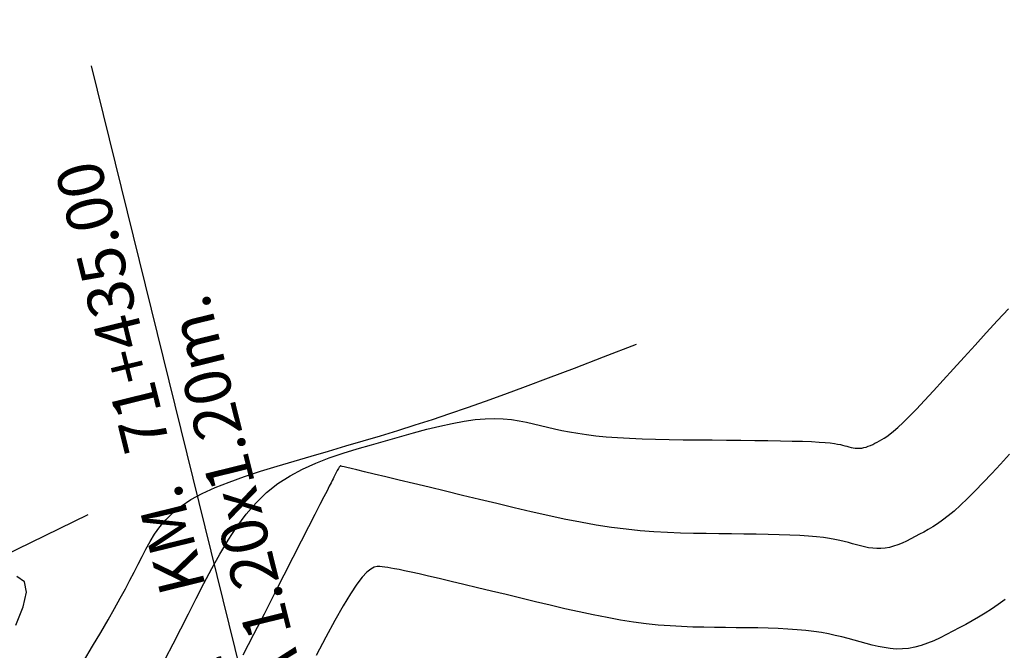
# Model space of a CAD drawing. Units: metres. Extents: x 184529 to 185859, y 8942814 to 8943395.
# Drawn here: x 185175 to 185177, y 8943204 to 8943205 of the extents above; entities that cross this region are included whole.
import ezdxf
from ezdxf.enums import TextEntityAlignment as Align

# ---------------------------------------------------------------- set-up
doc = ezdxf.new("R2010")
doc.units = ezdxf.units.M
for name, color, linetype in [('ALCANT.PROY.', 242, 'Continuous'), ('BLK ALC-PERFIL', 1, 'Continuous'), ('CNIVEL_M', 18, 'Continuous'), ('CNIVEL_S', 42, 'Continuous'), ('RAS', 7, 'Continuous')]:
    doc.layers.add(name, color=color, linetype=linetype)
doc.styles.add('SIMPLEX', font='simplex.shx')
doc.dimstyles.new('ISO-25', dxfattribs={"dimtxt": 2.5, "dimasz": 2.5, "dimexe": 1.25, "dimexo": 0.625, "dimtad": 1, "dimtxsty": 'Standard', "dimcen": 2.5, "dimadec": 0, "dimazin": 0, "dimtfac": 1, "dimtmove": 0, "dimatfit": 3, "dimfxl": 0, "dimarcsym": 0})

# ---------------------------------------------------------------- blocks, each defined once
blk = doc.blocks.new('BLK-ALC-D-PERF')
at = {"layer": 'BLK ALC-PERFIL', "char_height": 3.6, "attachment_point": 1, "rotation": 90, "style": 'SIMPLEX'}
for s, insert, width in [('KM.', (-4.658, 63.026), 8.08019), ('Nª', (-4.764, 41.037), 4.49924)]:
    blk.add_mtext(s, dxfattribs=dict(at, insert=insert, width=width))
at = {"layer": 'BLK ALC-PERFIL', "style": 'SIMPLEX'}
for tag, p in [('0+000.00', (0, 74.444)), ('Nro', (0, 48.618)), ('ALC. EXIST.', (0, 6.015))]:
    blk.add_attdef(tag, text='', height=3.6, rotation=90, dxfattribs=at).set_placement(p, align=Align.BOTTOM_LEFT)
blk.add_attdef('DESCRIPCION', text='', height=3.6, rotation=90, dxfattribs=at).set_placement((1.788, 29.015), align=Align.TOP_LEFT)
blk.add_attdef('LONG.', text='', height=3.6, rotation=90, dxfattribs=at).set_placement((1.788, 13.776), align=Align.TOP_CENTER)
at = {"layer": 'BLK ALC-PERFIL', "linetype": 'Continuous'}
blk.add_leader([(0, 0), (0, 104.727)], dimstyle='ISO-25', override={"dimasz": 3.5, "dimgap": 0.625, "dimtad": 0, "dimldrblk": 'Open30'}, dxfattribs=at)

msp = doc.modelspace()

# ---------------------------------------------------------------- linework, layer by layer
at = {"layer": 'CNIVEL_M'}
msp.add_lwpolyline([(185175.5995, 8943204.133), (185175.6145, 8943204.1619), (185175.6296, 8943204.1912), (185175.6447, 8943204.2206), (185175.6598, 8943204.25), (185175.6749, 8943204.2795), (185175.6902, 8943204.3086), (185175.7059, 8943204.337), (185175.7222, 8943204.3645), (185175.7393, 8943204.3905), (185175.7573, 8943204.415), (185175.7766, 8943204.4374), (185175.7972, 8943204.4574), (185175.8193, 8943204.4749), (185175.8428, 8943204.49), (185175.8674, 8943204.5031), (185175.8931, 8943204.5146), (185175.9195, 8943204.5247), (185175.9465, 8943204.5338), (185175.9739, 8943204.5422), (185176.0016, 8943204.5503), (185176.0292, 8943204.5583), (185176.0565, 8943204.5661), (185176.0835, 8943204.5736), (185176.1098, 8943204.5806), (185176.1352, 8943204.5868), (185176.1595, 8943204.5921), (185176.1825, 8943204.5964), (185176.2039, 8943204.5995), (185176.2237, 8943204.6012), (185176.242, 8943204.6016), (185176.2589, 8943204.601), (185176.2747, 8943204.5995), (185176.2897, 8943204.5973), (185176.304, 8943204.5946), (185176.3178, 8943204.5915), (185176.3315, 8943204.5883), (185176.3451, 8943204.585), (185176.359, 8943204.5818), (185176.3733, 8943204.5786), (185176.3883, 8943204.5756), (185176.4042, 8943204.5728), (185176.4213, 8943204.5702), (185176.4398, 8943204.568), (185176.4598, 8943204.566), (185176.4817, 8943204.5644), (185176.5051, 8943204.5631), (185176.5299, 8943204.5622), (185176.5558, 8943204.5614), (185176.5827, 8943204.5609), (185176.6103, 8943204.5604), (185176.6383, 8943204.5601), (185176.6665, 8943204.5598), (185176.6947, 8943204.5596), (185176.7226, 8943204.5593), (185176.7497, 8943204.559), (185176.7756, 8943204.5586), (185176.8001, 8943204.5582), (185176.8226, 8943204.5578), (185176.8429, 8943204.5572), (185176.8605, 8943204.5566), (185176.8753, 8943204.5558), (185176.8873, 8943204.5549), (185176.8972, 8943204.554), (185176.9051, 8943204.553), (185176.9115, 8943204.5519), (185176.9168, 8943204.5508), (185176.9213, 8943204.5497), (185176.9254, 8943204.5486), (185176.9295, 8943204.5474), (185176.9336, 8943204.5463), (185176.9377, 8943204.5454), (185176.9418, 8943204.5445), (185176.9459, 8943204.544), (185176.9501, 8943204.5436), (185176.9543, 8943204.5436), (185176.9585, 8943204.544), (185176.9627, 8943204.5448), (185176.967, 8943204.546), (185176.9713, 8943204.5475), (185176.9756, 8943204.5493), (185176.98, 8943204.5513), (185176.9843, 8943204.5535), (185176.9887, 8943204.5558), (185176.9931, 8943204.5581), (185176.9975, 8943204.5605), (185177.0022, 8943204.5632), (185177.0074, 8943204.5666), (185177.0135, 8943204.5711), (185177.0206, 8943204.5769), (185177.0291, 8943204.5843), (185177.0392, 8943204.5938), (185177.0512, 8943204.6057), (185177.0653, 8943204.6202), (185177.0812, 8943204.637), (185177.0988, 8943204.6559), (185177.1177, 8943204.6765), (185177.1378, 8943204.6984), (185177.1586, 8943204.7214), (185177.18, 8943204.745), (185177.2016, 8943204.7689), (185177.2233, 8943204.7928), (185177.2451, 8943204.8156)], dxfattribs=at)
at = {"layer": 'CNIVEL_S'}
for points in [[(185175.4397, 8943204.1272), (185175.4574, 8943204.1569), (185175.4735, 8943204.1842), (185175.4877, 8943204.2088), (185175.5003, 8943204.2309), (185175.5114, 8943204.251), (185175.5214, 8943204.2692), (185175.5304, 8943204.2861), (185175.5387, 8943204.302), (185175.5465, 8943204.3172), (185175.5541, 8943204.332), (185175.5617, 8943204.3467), (185175.5697, 8943204.3613), (185175.5786, 8943204.3759), (185175.5886, 8943204.3901), (185175.6003, 8943204.4041), (185175.6141, 8943204.4177), (185175.6303, 8943204.4308), (185175.6494, 8943204.4433), (185175.6716, 8943204.4553), (185175.6966, 8943204.4668), (185175.7242, 8943204.4777), (185175.7537, 8943204.4883), (185175.7849, 8943204.4986), (185175.8174, 8943204.5087), (185175.8506, 8943204.5186), (185175.8843, 8943204.5284), (185175.918, 8943204.5382), (185175.9518, 8943204.5481), (185175.9855, 8943204.558), (185176.0193, 8943204.5682), (185176.0531, 8943204.5785), (185176.087, 8943204.5891), (185176.1209, 8943204.6), (185176.1548, 8943204.6112), (185176.189, 8943204.623), (185176.2242, 8943204.6355), (185176.2617, 8943204.6491), (185176.3024, 8943204.6642), (185176.3474, 8943204.6811), (185176.3977, 8943204.7003), (185176.4545, 8943204.722), (185176.5188, 8943204.7466)], [(185177.247, 8943204.5319), (185177.2295, 8943204.5127), (185177.2123, 8943204.4942), (185177.1958, 8943204.4767), (185177.1801, 8943204.4604), (185177.1652, 8943204.4455), (185177.1514, 8943204.4323), (185177.1387, 8943204.421), (185177.1271, 8943204.4114), (185177.1164, 8943204.4032), (185177.1064, 8943204.3962), (185177.097, 8943204.3902), (185177.0881, 8943204.3849), (185177.0795, 8943204.3801), (185177.071, 8943204.3756), (185177.0626, 8943204.3711), (185177.0541, 8943204.3667), (185177.0457, 8943204.3625), (185177.0373, 8943204.3586), (185177.0289, 8943204.3552), (185177.0206, 8943204.3522), (185177.0124, 8943204.35), (185177.0042, 8943204.3484), (185176.996, 8943204.3477), (185176.988, 8943204.3476), (185176.98, 8943204.3483), (185176.972, 8943204.3494), (185176.9641, 8943204.351), (185176.9561, 8943204.3528), (185176.9483, 8943204.3549), (185176.9404, 8943204.3571), (185176.9325, 8943204.3593), (185176.9243, 8943204.3615), (185176.9156, 8943204.3636), (185176.9061, 8943204.3657), (185176.8955, 8943204.3676), (185176.8836, 8943204.3693), (185176.8702, 8943204.3709), (185176.8549, 8943204.3722), (185176.8376, 8943204.3733), (185176.8184, 8943204.3742), (185176.7977, 8943204.3749), (185176.7757, 8943204.3754), (185176.7526, 8943204.3759), (185176.7287, 8943204.3762), (185176.7043, 8943204.3765), (185176.6796, 8943204.3767), (185176.6549, 8943204.377), (185176.63, 8943204.3773), (185176.6048, 8943204.3779), (185176.5792, 8943204.3789), (185176.5531, 8943204.3804), (185176.5263, 8943204.3825), (185176.4986, 8943204.3854), (185176.47, 8943204.3891), (185176.4403, 8943204.3937), (185176.4096, 8943204.3993), (185176.3781, 8943204.4055), (185176.3459, 8943204.4124), (185176.3131, 8943204.4198), (185176.2799, 8943204.4275), (185176.2464, 8943204.4355), (185176.2128, 8943204.4436), (185176.1793, 8943204.4517), (185176.1463, 8943204.4597), (185176.1143, 8943204.4674), (185176.0839, 8943204.4748), (185176.0556, 8943204.4816), (185176.0298, 8943204.4878), (185176.0072, 8943204.4933), (185175.9883, 8943204.4979), (185175.9733, 8943204.5015), (185175.962, 8943204.5042), (185175.9539, 8943204.5061), (185175.9483, 8943204.5075), (185175.9448, 8943204.5083), (185175.9429, 8943204.5087), (185175.942, 8943204.5089), (185175.9417, 8943204.509), (185175.9414, 8943204.509), (185175.9411, 8943204.509), (185175.9408, 8943204.5089), (185175.9404, 8943204.5086), (185175.94, 8943204.5082), (185175.9394, 8943204.5076), (185175.9388, 8943204.5067), (185175.938, 8943204.5055), (185175.9371, 8943204.504), (185175.9361, 8943204.5021), (185175.935, 8943204.5), (185175.9337, 8943204.4977), (185175.9325, 8943204.4952), (185175.9311, 8943204.4925), (185175.9297, 8943204.4898), (185175.9283, 8943204.487), (185175.9269, 8943204.4841), (185175.9251, 8943204.4807), (185175.9228, 8943204.476), (185175.9195, 8943204.4696), (185175.915, 8943204.4608), (185175.909, 8943204.449), (185175.9012, 8943204.4337), (185175.8913, 8943204.4143), (185175.879, 8943204.3903), (185175.8646, 8943204.3621), (185175.8484, 8943204.3305), (185175.8307, 8943204.2958), (185175.8118, 8943204.2588), (185175.792, 8943204.22), (185175.7715, 8943204.18), (185175.7508, 8943204.1394)], [(185175.4482, 8943204.4137), (185175.2249, 8943204.3051)], [(185177.2382, 8943204.2482), (185177.2251, 8943204.2384), (185177.2121, 8943204.2295), (185177.1993, 8943204.2214), (185177.1866, 8943204.2138), (185177.174, 8943204.2066), (185177.1614, 8943204.1998), (185177.1489, 8943204.193), (185177.1364, 8943204.1864), (185177.1239, 8943204.1799), (185177.1114, 8943204.1737), (185177.099, 8943204.1679), (185177.0866, 8943204.1628), (185177.0743, 8943204.1585), (185177.062, 8943204.1551), (185177.0499, 8943204.1528), (185177.0378, 8943204.1517), (185177.0259, 8943204.1516), (185177.014, 8943204.1526), (185177.0022, 8943204.1543), (185176.9904, 8943204.1566), (185176.9787, 8943204.1594), (185176.967, 8943204.1625), (185176.9553, 8943204.1657), (185176.9436, 8943204.169), (185176.9318, 8943204.1722), (185176.9196, 8943204.1753), (185176.907, 8943204.1783), (185176.8938, 8943204.1811), (185176.8799, 8943204.1837), (185176.8651, 8943204.1859), (185176.8493, 8943204.1879), (185176.8323, 8943204.1894), (185176.8143, 8943204.1906), (185176.7954, 8943204.1916), (185176.7757, 8943204.1922), (185176.7555, 8943204.1927), (185176.7348, 8943204.1931), (185176.7138, 8943204.1933), (185176.6927, 8943204.1936), (185176.6715, 8943204.1938), (185176.6502, 8943204.1941), (185176.6287, 8943204.1946), (185176.6068, 8943204.1955), (185176.5844, 8943204.1967), (185176.5614, 8943204.1985), (185176.5378, 8943204.201), (185176.5133, 8943204.2042), (185176.4878, 8943204.2081), (185176.4616, 8943204.2129), (185176.4346, 8943204.2182), (185176.407, 8943204.2241), (185176.379, 8943204.2304), (185176.3506, 8943204.237), (185176.322, 8943204.2439), (185176.2932, 8943204.2508), (185176.2645, 8943204.2578), (185176.2361, 8943204.2646), (185176.2085, 8943204.2712), (185176.182, 8943204.2776), (185176.157, 8943204.2836), (185176.1339, 8943204.2891), (185176.113, 8943204.2939), (185176.0947, 8943204.2982), (185176.0792, 8943204.3016), (185176.0663, 8943204.3044), (185176.0557, 8943204.3066), (185176.0469, 8943204.3083), (185176.0396, 8943204.3096), (185176.0334, 8943204.3106), (185176.028, 8943204.3114), (185176.0229, 8943204.3122), (185176.0179, 8943204.3128), (185176.0126, 8943204.3127), (185176.0068, 8943204.3112), (185176.0002, 8943204.3077), (185175.9925, 8943204.3015), (185175.9836, 8943204.2919), (185175.9731, 8943204.2782), (185175.9608, 8943204.2597), (185175.9465, 8943204.236), (185175.9304, 8943204.2075), (185175.9127, 8943204.1749), (185175.8937, 8943204.1389)], [(185175.3079, 8943204.1979), (185175.3221, 8943204.2338), (185175.3283, 8943204.2626), (185175.3247, 8943204.2829), (185175.3097, 8943204.2934)]]:
    msp.add_lwpolyline(points, dxfattribs=at)
at = {"layer": 'RAS'}
msp.add_circle((185181.9259, 8943203.6754), 14.27, dxfattribs=at)

# ---------------------------------------------------------------- block references
at = {"layer": 'ALCANT.PROY.'}
ref = msp.add_blockref('BLK-ALC-D-PERF', (185176.0819, 8943202.7483), dxfattribs=dict(at, xscale=0.02500000000331329, yscale=0.02500000037252903, zscale=0.02500000000000364, rotation=13.8487633728749))
ref.add_attrib('ALC. EXIST.', 'ALC. PROY.', dxfattribs={"layer": 'BLK ALC-PERFIL', "height": 0.09, "rotation": 103.8488, "style": 'SIMPLEX'}).set_placement((185176.0263, 8943202.9256), align=Align.BOTTOM_LEFT)
ref.add_attrib('Nro', '71', dxfattribs={"layer": 'BLK ALC-PERFIL', "height": 0.09, "rotation": 103.8488, "style": 'SIMPLEX'}).set_placement((185175.7662, 8943204.02), align=Align.BOTTOM_LEFT)
ref.add_attrib('0+000.00', '71+435.00', dxfattribs={"layer": 'BLK ALC-PERFIL', "height": 0.09, "rotation": 103.8488, "style": 'SIMPLEX'}).set_placement((185175.6365, 8943204.5553), align=Align.BOTTOM_LEFT)
ref.add_attrib('DESCRIPCION', 'ESTRUCT. MCA 1.20x1.20m.', dxfattribs={"layer": 'BLK ALC-PERFIL', "color": 1, "height": 0.09, "rotation": 103.8488, "style": 'SIMPLEX'}).set_placement((185175.9699, 8943203.3085), align=Align.TOP_LEFT)

doc.saveas('drawing.dxf')
